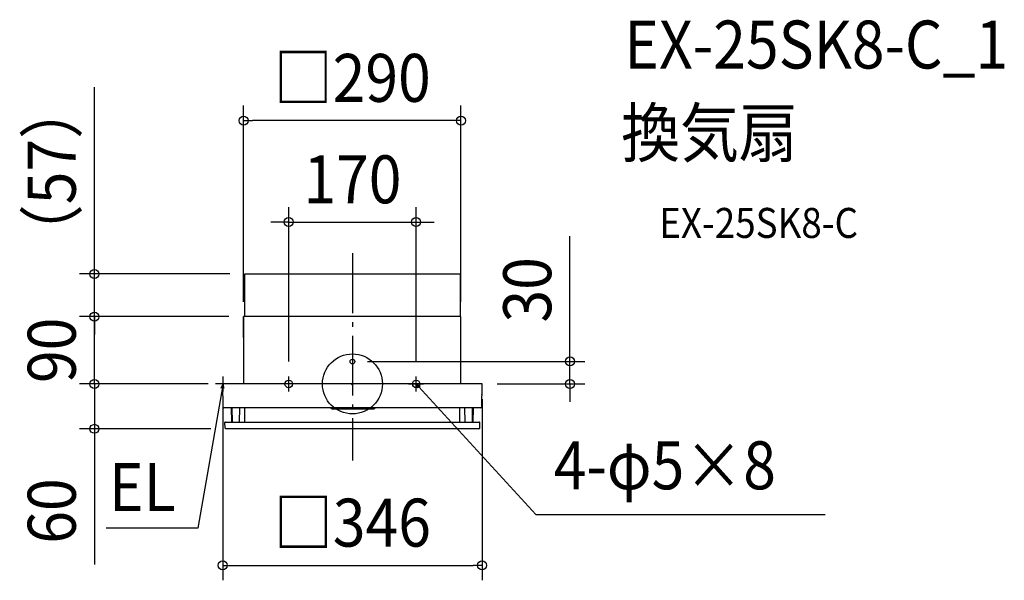
# Model space of a CAD drawing. Extents: x -444 to 870, y -262 to 486.
import ezdxf
from ezdxf.enums import TextEntityAlignment as Align

# ---------------------------------------------------------------- set-up
doc = ezdxf.new("R2010")
doc.units = 0
doc.header["$LTSCALE"] = 20
doc.header["$PDMODE"] = 3
doc.header["$PDSIZE"] = -2
doc.linetypes.add('DASHDOT', pattern=[5.5, 4, -0.6, 0.3, -0.6])
doc.layers.get('DEFPOINTS').update_dxf_attribs({"linetype": 'CONTINUOUS'})
for name, color, linetype in [('ARRANGE', 1, 'CONTINUOUS'), ('BASIS', 6, 'DASHDOT'), ('DETAIL', 5, 'CONTINUOUS'), ('ETC', 61, 'CONTINUOUS'), ('FIX', 11, 'CONTINUOUS'), ('NOTE', 4, 'CONTINUOUS'), ('OUTLINE', 3, 'CONTINUOUS'), ('SIZE', 30, 'CONTINUOUS')]:
    doc.layers.add(name, color=color, linetype=linetype)
doc.styles.get("Standard").update_dxf_attribs({"font": 'SIMPLEX.shx', "width": 0.9, "height": 64, "bigfont": 'BIGFONT.shx'})

msp = doc.modelspace()

# ---------------------------------------------------------------- linework, layer by layer
at = {"layer": 'ARRANGE', "color": 1, "linetype": 'CONTINUOUS'}
msp.add_circle((0, 0), 40, dxfattribs=at)
msp.add_point((0, 0), dxfattribs=at)
at = {"layer": 'BASIS', "color": 6, "linetype": 'DASHDOT'}
for p, q in [((0, 174.4), (0, -102)), ((-75, 0), (-95, 0)), ((-85, -10), (-85, 10)), ((75, 0), (95, 0)), ((85, -10), (85, 10))]:
    msp.add_line(p, q, dxfattribs=at)
at = {"layer": 'DEFPOINTS', "color": 30, "linetype": 'CONTINUOUS'}
for p in [(-143.7, 146.8), (-344.1, 89.8), (-145.2, 89.8)]:
    msp.add_point(p, dxfattribs=at)
at = {"layer": 'DETAIL', "color": 5, "linetype": 'CONTINUOUS'}
for p, q in [((-143.7, 89.8), (-143.7, 146.8)), ((-143.7, 146.8), (143.7, 146.8)), ((143.7, 146.8), (143.7, 89.8)), ((-145.2, 62), (-145.2, 89.8)), ((144.8, 89.8), (-145.2, 89.8)), ((-145.2, 89.8), (-145.2, 0)), ((144.3, 89.8), (144.7, 89.8)), ((144.8, 0), (144.8, 89.8)), ((173, 0), (-172.5, 0)), ((-172.5, -31), (-173, -0.5)), ((172.5, -31), (173, -0.5)), ((172.8, -14.5), (172.8, -14)), ((171.5, -31.9), (-171.5, -31.9)), ((-161, -50.9), (-161.3, -31.9)), ((-160, -50.9), (-160.3, -31.9)), ((-150.5, -50.9), (-150.1, -31.9)), ((-143.3, -50.9), (-143.3, -31.9)), ((-28.9, -31.9), (-26.7, -33.6)), ((28.5, -33.6), (-26.7, -33.6)), ((30.7, -31.9), (28.5, -33.6)), ((143.3, -50.9), (143.3, -31.9)), ((150.5, -50.9), (150.1, -31.9)), ((160, -50.9), (160.3, -31.9)), ((161, -50.9), (161.3, -31.9)), ((-169.8, -58.9), (-170, -51.4)), ((-169.5, -50.9), (169.5, -50.9)), ((169.8, -58.9), (170, -51.4)), ((168.8, -59.9), (-168.8, -59.9))]:
    msp.add_line(p, q, dxfattribs=at)
msp.add_circle((0, 29.9), 3.16, dxfattribs=at)
for centre, radius, start, end in [((-172.5, -0.5), 0.499, 90.0006, 181), ((172.5, -0.5), 0.499, 359, 90), ((-171.5, -30.9), 0.998, 181, 270), ((171.5, -30.9), 0.998, 270, 359), ((-169.5, -51.4), 0.499, 90, 181), ((169.5, -51.4), 0.499, 359, 90), ((-168.8, -58.9), 0.998, 181, 270), ((168.8, -58.9), 0.998, 270, 359)]:
    msp.add_arc(centre, radius, start, end, dxfattribs=at)
at = {"layer": 'FIX', "color": 11, "linetype": 'CONTINUOUS'}
for centre in [(-85, 0), (85, 0)]:
    msp.add_circle(centre, 5, dxfattribs=at)
at = {"layer": 'NOTE', "color": 4, "linetype": 'CONTINUOUS'}
for p, q in [((-172.5, -10), (-172.5, 10)), ((87.9, -5.5), (85, 0)), ((85, 0), (90.2, -3.3)), ((85, 0), (93.1, -8.8)), ((-174.6, -11.8), (-206.3, -192.6)), ((-162.5, 0), (-182.5, 0)), ((-175.1, -5.6), (-172.5, 0)), ((-172.5, 0), (-174.6, -11.8)), ((-172.5, 0), (-172, -6.2)), ((93.1, -8.8), (244.7, -174.2)), ((244.7, -174.2), (630.5, -174.2)), ((-206.3, -192.6), (-328.3, -192.6))]:
    msp.add_line(p, q, dxfattribs=at)
at = {"layer": 'OUTLINE', "color": 3, "linetype": 'CONTINUOUS'}
for p, q in [((-145.2, 62), (-145.2, 89.8)), ((144.8, 89.8), (-145.2, 89.8)), ((-145.2, 89.8), (-145.2, 0)), ((144.3, 89.8), (144.7, 89.8)), ((144.8, 0), (144.8, 89.8)), ((-145.2, 0), (-172.5, 0)), ((-172.5, -31), (-173, -0.5)), ((173, 0), (144.8, 0)), ((172.5, -31), (173, -0.5)), ((-161.3, -31.9), (-171.5, -31.9)), ((-161, -50.9), (-161.3, -31.9)), ((161, -50.9), (161.3, -31.9)), ((171.5, -31.9), (161.3, -31.9)), ((-169.8, -58.9), (-170, -51.4)), ((-169.5, -50.9), (-161, -50.9)), ((161, -50.9), (169.5, -50.9)), ((169.8, -58.9), (170, -51.4)), ((168.8, -59.9), (-168.8, -59.9))]:
    msp.add_line(p, q, dxfattribs=at)
for centre, radius, start, end in [((-172.5, -0.5), 0.499, 90.0006, 181), ((172.5, -0.5), 0.499, 359, 90), ((-171.5, -30.9), 0.998, 181, 270), ((171.5, -30.9), 0.998, 270, 359), ((-169.5, -51.4), 0.499, 90, 181), ((169.5, -51.4), 0.499, 359, 90), ((-168.8, -58.9), 0.998, 181, 270), ((168.8, -58.9), 0.998, 270, 359)]:
    msp.add_arc(centre, radius, start, end, dxfattribs=at)
at = {"layer": 'SIZE', "color": 30, "linetype": 'CONTINUOUS'}
for p, q in [((-344.1, 158.8), (-344.1, 395.9)), ((-145.2, 109.8), (-145.2, 371.5)), ((144.8, 109.8), (144.8, 371.5)), ((-145.2, 351.5), (-133.2, 351.5)), ((132.8, 351.5), (-133.2, 351.5)), ((144.8, 351.5), (132.8, 351.5)), ((-85, 30), (-85, 236.1)), ((85, 30), (85, 236.1)), ((-97, 216.1), (-109, 216.1)), ((-85, 216.1), (-97, 216.1)), ((-85, 216.1), (85, 216.1)), ((85, 216.1), (97, 216.1)), ((97, 216.1), (109, 216.1)), ((290.2, 42), (290.2, 197.3)), ((-344.1, 146.8), (-344.1, 158.8)), ((-163.7, 146.8), (-364.1, 146.8)), ((-344.1, 89.8), (-344.1, 146.8)), ((-164.7, 89.9), (-364.1, 89.9)), ((-164.7, 89.8), (-364.1, 89.8)), ((-165.2, 89.8), (-364.1, 89.8)), ((-344.1, 0), (-344.1, 89.9)), ((-344.1, 89.8), (-344.1, 77.8)), ((-344.1, 77.8), (-344.1, 65.8)), ((290.2, 30), (290.2, 42)), ((20, 30), (310.2, 30)), ((290.2, 0), (290.2, 30)), ((-192.5, 0), (-364.1, 0)), ((-192.5, 0), (-364.1, 0)), ((-344.1, 0), (-344.1, -59.9)), ((193, 0), (310.2, 0)), ((290.2, 0), (290.2, -12)), ((290.2, -12), (290.2, -24)), ((-173, -20.5), (-173, -262.1)), ((173, -20.5), (173, -262.1)), ((-188.8, -59.9), (-364.1, -59.9)), ((-344.1, -59.9), (-344.1, -71.9)), ((-344.1, -71.9), (-344.1, -241.2)), ((-173, -242.1), (-161, -242.1)), ((-161, -242.1), (161, -242.1)), ((173, -242.1), (161, -242.1))]:
    msp.add_line(p, q, dxfattribs=at)
for centre in [(-145.2, 351.5), (144.8, 351.5), (-85, 216.1), (85, 216.1), (-344.1, 146.8), (-344.1, 89.9), (-344.1, 89.8), (-344.1, 89.8), (290.2, 30), (-344.1, 0), (-344.1, 0), (290.2, 0), (-344.1, -59.9), (-173, -242.1), (173, -242.1)]:
    msp.add_circle(centre, 6, dxfattribs=at)

# ---------------------------------------------------------------- texts
at = {"layer": 'ETC', "color": 61, "linetype": 'CONTINUOUS', "width": 0.9}
for s, height, p in [('EX-25SK8-C_1', 64, (362.7, 421)), ('換気扇', 64, (358.5, 303.1)), ('EX-25SK8-C', 40, (409.2, 194.9))]:
    msp.add_text(s, height=height, dxfattribs=at).set_placement(p)
at = {"layer": 'NOTE', "color": 4, "linetype": 'CONTINUOUS', "width": 0.9}
for s, p in [('4-φ5×8', (268.5, -140.6)), ('EL', (-324.7, -169.7))]:
    msp.add_text(s, height=64, dxfattribs=at).set_placement(p)
at = {"layer": 'SIZE', "color": 30, "linetype": 'CONTINUOUS', "width": 0.9}
for s, p in [('□290', (-0.2, 376.5)), ('170', (0, 241.1)), ('□346', (0, -217.1))]:
    msp.add_text(s, height=64, dxfattribs=at).set_placement(p, align=Align.CENTER)
for s, p in [('（57）', (-369.1, 283.4)), ('30', (265.2, 125.6)), ('90', (-369.1, 44.9)), ('60', (-369.1, -169.6))]:
    msp.add_text(s, height=64, rotation=90, dxfattribs=at).set_placement(p, align=Align.CENTER)

doc.saveas('drawing.dxf')
